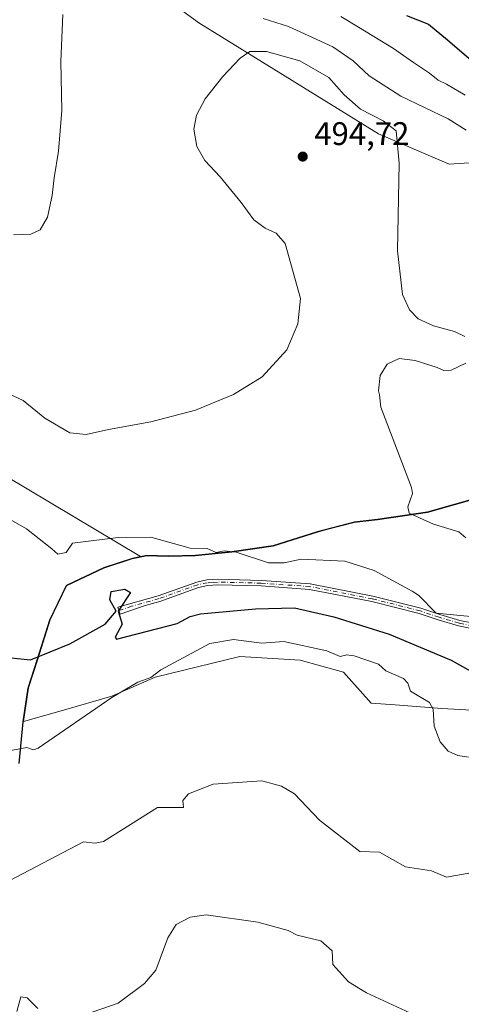
# Model space of a CAD drawing. Units: metres. Extents: x 645311 to 648680, y 4713748 to 4716144.
# Drawn here: x 647583 to 647719, y 4715424 to 4715726 of the extents above; entities that cross this region are included whole.
import ezdxf

# ---------------------------------------------------------------- set-up
doc = ezdxf.new("R2010")
doc.units = ezdxf.units.M
doc.header["$MEASUREMENT"] = 0
doc.linetypes.add('DGN Style 4', pattern=[2.638475, 1.318413, -0.659207, 0.001648, -0.659207])
for name, color, linetype, lineweight in [('Camino Cxs', 7, 'Continuous', 0), ('Camino eje', 30, 'DGN Style 4', 13), ('Comarca', 135, 'Continuous', 13), ('Comarca CxS', 21, 'Continuous', 0), ('Comunidad autónoma', 142, 'Continuous', 30), ('Comunidad Autónoma CxS', 142, 'Continuous', 0), ('Cultivos herbáceos CxS', 92, 'Continuous', 0), ('Curva de nivel maestra', 30, 'Continuous', 30), ('Curva de nivel normal', 30, 'Continuous', 0), ('Matorral CxS', 135, 'Continuous', 0), ('Municipio', 91, 'Continuous', 13), ('Municipio CxS', 4, 'Continuous', 0), ('Provincia', 7, 'Continuous', 0), ('Provincia CxS', 1, 'Continuous', 0), ('Punto de cota en terreno', 7, 'Continuous', 0), ('Rótulo de punto de cota en terreno', 7, 'Continuous', 0)]:
    doc.layers.add(name, color=color, linetype=linetype, lineweight=lineweight)
doc.styles.add('Style-Arial', font='txt')

# ---------------------------------------------------------------- blocks, each defined once
blk = doc.blocks.new('*U3')
at = {"layer": 'Cultivos herbáceos CxS', "color": 92, "linetype": 'Continuous', "lineweight": 0}
for points in [[(647627.4093, 4715732.8075, 488.0211), (647638.3455, 4715724.7375, 488.0843), (647693.4319, 4715690.7471, 491.5192), (647715.0451, 4715681.5071, 487.1887), (647747.1073, 4715683.6445, 479.599), (647760.7939, 4715689.7079, 474.3738), (647768.4449, 4715687.2557, 472.9283), (647777.3739, 4715675.1127, 475.9629), (647791.0065, 4715658.9223, 476.774), (647815.3273, 4715645.0353, 476.6233), (647835.0883, 4715637.2001, 477.1848), (647856.3491, 4715635.6579, 475.6033), (647878.6187, 4715626.2817, 475.9928), (647873.9307, 4715616.9049, 476.6504), (647868.2777, 4715610.9405, 477.381), (647858.3905, 4715600.5093, 478.3839), (647863.9819, 4715600.6323, 478.4402), (647872.8671, 4715588.0859, 479.1781), (647886.3609, 4715576.9733, 478.8532), (647903.0297, 4715567.4483, 478.7328), (647928.4297, 4715561.8921, 478.3937), (647937.9547, 4715554.7483, 478.6297), (647959.3861, 4715534.1107, 479.4373), (647980.0235, 4715505.5357, 481.1323)], [(647969.7047, 4715480.1357, 484.8381), (647926.8423, 4715492.8357, 486.8753), (647921.2859, 4715500.7731, 485.8583), (647911.7609, 4715519.0295, 483.8233), (647860.1671, 4715540.4607, 483.9219), (647787.1419, 4715548.3983, 488.0886), (647751.4231, 4715561.0983, 488.1031), (647725.2293, 4715568.2421, 488.9022), (647724.2013, 4715579.4995, 488.0617), (647708.4213, 4715574.9595, 489.8678), (647693.0913, 4715572.7197, 491.8497), (647685.9913, 4715571.9197, 492.7135), (647674.7413, 4715569.0097, 493.5141), (647661.1111, 4715564.6397, 494.2059), (647648.4411, 4715562.8299, 494.9645), (647637.2811, 4715561.6999, 495.2279), (647629.0211, 4715561.5199, 496.0955), (647622.4111, 4715561.7499, 496.3827), (647620.4611, 4715561.3199, 496.4421), (647620.4569, 4715561.3189, 496.4422), (647571.9357, 4715590.1875, 493.4941)]]:
    blk.add_polyline3d(points, dxfattribs=at)
blk = doc.blocks.new('5PATER')
at = {"layer": 'Punto de cota en terreno', "linetype": 'Continuous', "lineweight": 0}
h = blk.add_hatch(color=51, dxfattribs=at)
edge = h.paths.add_edge_path()
edge.add_ellipse((0, 0), major_axis=(-0.11, -0.111), ratio=0.999422, start_angle=0, end_angle=360)

msp = doc.modelspace()

# ---------------------------------------------------------------- linework, layer by layer
at = {"layer": 'Camino Cxs', "color": 7, "linetype": 'Continuous', "lineweight": 0}
for points in [[(647727.4301, 4715538.1401, 495.7631), (647717.8501, 4715540.0701, 495.8819), (647711.6901, 4715541.8901, 495.4804), (647705.8601, 4715543.8301, 495.6877), (647691.3001, 4715547.5001, 496.2848), (647672.2701, 4715551.2501, 497.5367), (647657.4201, 4715552.2801, 497.2421), (647644.0601, 4715552.6201, 497.6619), (647641.0601, 4715552.4001, 497.7843), (647638.2401, 4715551.8201, 497.9082), (647626.4201, 4715547.5801, 499.1686), (647621.9301, 4715546.3201, 499.6188), (647614.2301, 4715543.7001, 500.0068), (647613.5801, 4715545.7801, 500.0818), (647625.8901, 4715549.2301, 499.2601), (647637.7701, 4715553.4901, 497.6048), (647640.8201, 4715554.1201, 497.4318), (647644.0201, 4715554.3501, 497.2399), (647657.5001, 4715554.0101, 496.7272), (647672.5001, 4715552.9701, 496.6767), (647691.6801, 4715549.1901, 496.2926), (647706.3501, 4715545.4901, 495.4794), (647712.2101, 4715543.5401, 495.1298), (647718.2701, 4715541.7501, 495.5951), (647727.7401, 4715539.8401, 495.5925)], [(647727.4301, 4715538.1401, 495.7631), (647717.8501, 4715540.0701, 495.8819), (647711.6901, 4715541.8901, 495.4804), (647705.8601, 4715543.8301, 495.6877), (647691.3001, 4715547.5001, 496.2848), (647672.2701, 4715551.2501, 497.5367), (647657.4201, 4715552.2801, 497.2421), (647644.0601, 4715552.6201, 497.6619), (647641.0601, 4715552.4001, 497.7843), (647638.2401, 4715551.8201, 497.9082), (647626.4201, 4715547.5801, 499.1686), (647621.9301, 4715546.3201, 499.6188), (647614.2301, 4715543.7001, 500.0068), (647613.5801, 4715545.7801, 500.0818), (647625.8901, 4715549.2301, 499.2601), (647637.7701, 4715553.4901, 497.6048), (647640.8201, 4715554.1201, 497.4318), (647644.0201, 4715554.3501, 497.2399), (647657.5001, 4715554.0101, 496.7272), (647672.5001, 4715552.9701, 496.6767)], [(647672.5001, 4715552.9701, 496.6767), (647691.6801, 4715549.1901, 496.2926), (647706.3501, 4715545.4901, 495.4794), (647712.2101, 4715543.5401, 495.1298), (647718.2701, 4715541.7501, 495.5951), (647727.7401, 4715539.8401, 495.5925)]]:
    msp.add_polyline3d(points, dxfattribs=at)
at = {"layer": 'Camino eje', "color": 30, "linetype": 'DGN Style 4', "lineweight": 13}
msp.add_polyline3d([(647727.5851, 4715538.9901, 495.6776), (647718.0601, 4715540.9101, 495.7354), (647711.9501, 4715542.7151, 495.2398), (647706.1051, 4715544.6601, 495.5822), (647691.4901, 4715548.3451, 496.2873), (647672.3851, 4715552.1101, 497.0017), (647657.4601, 4715553.1451, 496.9696), (647644.0401, 4715553.4851, 497.4508), (647642.5401, 4715553.3751, 497.5532), (647640.9401, 4715553.2601, 497.5993), (647638.0051, 4715552.6551, 497.7124), (647626.1551, 4715548.4051, 499.2186), (647617.7551, 4715546.0501, 500.0432), (647613.9051, 4715544.7401, 500.0451)], dxfattribs=at)
at = {"layer": 'Comarca', "color": 135, "linetype": 'Continuous', "lineweight": 13, "flags": 128}
msp.add_lwpolyline([(647583.341, 4715497.9191), (647584.569, 4715510.6601), (647586.107, 4715520.9911), (647588.952, 4715529.8261), (647592.741, 4715541.8591), (647597.834, 4715552.3961), (647609.25, 4715557.8111), (647617.956, 4715560.6731), (647622.383, 4715561.6601), (647628.998, 4715561.4251), (647637.256, 4715561.6061), (647648.416, 4715562.7421), (647661.087, 4715564.5461), (647674.716, 4715568.9151), (647677.162, 4715569.5501), (647685.964, 4715571.8331), (647693.065, 4715572.6251), (647708.395, 4715574.8701), (647724.181, 4715579.4121)], dxfattribs=at)
at = {"layer": 'Comarca CxS', "color": 21, "linetype": 'Continuous', "lineweight": 0, "flags": 128}
msp.add_lwpolyline([(647724.181, 4715579.41205), (647708.395, 4715574.87005), (647693.065, 4715572.62505), (647685.964, 4715571.83305), (647677.162, 4715569.55005), (647674.716, 4715568.91505), (647661.087, 4715564.54605), (647648.416, 4715562.74205), (647637.256, 4715561.60605), (647628.998, 4715561.42505), (647622.383, 4715561.66005), (647617.956, 4715560.67305), (647609.25, 4715557.81105), (647597.834, 4715552.39605), (647592.741, 4715541.85905), (647588.952, 4715529.82605), (647586.107, 4715520.99105), (647584.569, 4715510.66005), (647583.341, 4715497.91905)], dxfattribs=at)
at = {"layer": 'Comunidad autónoma', "color": 142, "linetype": 'Continuous', "lineweight": 30, "flags": 128}
msp.add_lwpolyline([(647583.341, 4715497.9191), (647584.569, 4715510.6601), (647586.107, 4715520.9911), (647588.952, 4715529.8261), (647592.741, 4715541.8591), (647597.834, 4715552.3961), (647609.25, 4715557.8111), (647617.956, 4715560.6731), (647622.383, 4715561.6601), (647628.998, 4715561.4251), (647637.256, 4715561.6061), (647648.416, 4715562.7421), (647661.087, 4715564.5461), (647674.716, 4715568.9151), (647677.162, 4715569.5501), (647685.964, 4715571.8331), (647693.065, 4715572.6251), (647708.395, 4715574.8701), (647724.181, 4715579.4121)], dxfattribs=at)
at = {"layer": 'Comunidad Autónoma CxS', "color": 142, "linetype": 'Continuous', "lineweight": 0, "flags": 128}
msp.add_lwpolyline([(647724.181, 4715579.41205), (647708.395, 4715574.87005), (647693.065, 4715572.62505), (647685.964, 4715571.83305), (647677.162, 4715569.55005), (647674.716, 4715568.91505), (647661.087, 4715564.54605), (647648.416, 4715562.74205), (647637.256, 4715561.60605), (647628.998, 4715561.42505), (647622.383, 4715561.66005), (647617.956, 4715560.67305), (647609.25, 4715557.81105), (647597.834, 4715552.39605), (647592.741, 4715541.85905), (647588.952, 4715529.82605), (647586.107, 4715520.99105), (647584.569, 4715510.66005), (647583.341, 4715497.91905)], dxfattribs=at)
at = {"layer": 'Cultivos herbáceos CxS', "color": 92, "linetype": 'Continuous', "lineweight": 0}
for points in [[(647620.4569, 4715561.3189, 496.4422), (647571.9357, 4715590.1875, 493.4941), (647530.3389, 4715602.0777, 493.4287), (647481.9513, 4715620.7609, 492.874), (647443.7503, 4715626.7061, 495.3616), (647401.3047, 4715647.0895, 494.5193), (647314.7163, 4715675.9641, 495.6726), (647302.0897, 4715681.942, 494.9381), (647302.0859, 4715681.9438, 494.938), (647295.576, 4715685.0258, 494.6824), (647295.5731, 4715685.0271, 494.6823), (647293.3275, 4715686.0903, 494.6013), (647255.2935, 4715686.1565, 496.1494), (647193.2889, 4715712.8729, 498.356), (647165.2331, 4715722.0741, 498.767), (647113.5255, 4715747.3035, 498.6901), (647135.0137, 4715753.4945, 494.8645), (647134.7487, 4715758.3445, 493.9393), (647095.6989, 4715769.3855, 494.5177), (647088.5507, 4715772.6549, 494.5894), (647065.9873, 4715782.9739, 494.2019), (647021.8443, 4715780.4259, 495.8221), (646988.5383, 4715786.0821, 496.6717)], [(647980.0235, 4715505.5357, 481.1323), (647959.3861, 4715534.1107, 479.4373), (647937.9547, 4715554.7483, 478.6297), (647928.4297, 4715561.8921, 478.3937), (647903.0297, 4715567.4483, 478.7328), (647886.3609, 4715576.9733, 478.8532), (647872.8671, 4715588.0859, 479.1781), (647863.9819, 4715600.6323, 478.4402), (647858.3905, 4715600.5093, 478.3839), (647868.2777, 4715610.9405, 477.381), (647873.9307, 4715616.9049, 476.6504), (647878.6187, 4715626.2817, 475.9928), (647856.3491, 4715635.6579, 475.6033), (647835.0883, 4715637.2001, 477.1848), (647815.3273, 4715645.0353, 476.6233), (647791.0065, 4715658.9223, 476.774), (647777.3739, 4715675.1127, 475.9629), (647768.4449, 4715687.2557, 472.9283), (647760.7939, 4715689.7079, 474.3738), (647747.1073, 4715683.6445, 479.599), (647715.0451, 4715681.5071, 487.1887), (647693.4319, 4715690.7471, 491.5192), (647638.3455, 4715724.7375, 488.0843), (647627.4093, 4715732.8075, 488.0211)], [(647571.9357, 4715590.1875, 493.4941), (647620.4569, 4715561.3189, 496.4422), (647617.9811, 4715560.7599, 496.5482), (647609.2711, 4715557.9001, 497.3252), (647597.8611, 4715552.4901, 496.9773), (647592.7609, 4715541.9501, 497.8711), (647588.9807, 4715529.9201, 499.6297), (647586.1307, 4715521.0799, 501.1532), (647584.5905, 4715510.7499, 502.9069), (647596.9061, 4715514.2669, 503.6288), (647611.7229, 4715518.5003, 504.0446), (647624.9521, 4715524.3211, 504.5935), (647650.8813, 4715530.6711, 506.1586), (647669.4021, 4715529.6129, 506.6001), (647682.6313, 4715525.9087, 506.3214), (647691.0979, 4715516.3837, 507.378), (647698.5063, 4715515.8545, 506.9329), (647712.7939, 4715514.7961, 504.7605), (647731.3147, 4715513.7379, 503.3028)], [(647620.4569, 4715561.3189, 496.4422), (647620.4611, 4715561.3199, 496.4421), (647622.4111, 4715561.7499, 496.3827), (647629.0211, 4715561.5199, 496.0955), (647637.2811, 4715561.6999, 495.2279), (647648.4411, 4715562.8299, 494.9645), (647661.1111, 4715564.6397, 494.2059), (647674.7413, 4715569.0097, 493.5141), (647685.9913, 4715571.9197, 492.7135), (647693.0913, 4715572.7197, 491.8497), (647708.4213, 4715574.9595, 489.8678), (647724.2013, 4715579.4995, 488.0617), (647725.2293, 4715568.2421, 488.9022), (647751.4231, 4715561.0983, 488.1031), (647787.1419, 4715548.3983, 488.0886), (647860.1671, 4715540.4607, 483.9219), (647911.7609, 4715519.0295, 483.8233), (647921.2859, 4715500.7731, 485.8583), (647926.8423, 4715492.8357, 486.8753), (647969.7047, 4715480.1357, 484.8381)], [(647620.4569, 4715561.3189, 496.4422), (647617.9811, 4715560.7599, 496.5482), (647609.2711, 4715557.9001, 497.3252), (647597.8611, 4715552.4901, 496.9773), (647592.7609, 4715541.9501, 497.8711), (647588.9807, 4715529.9201, 499.6297), (647586.1307, 4715521.0799, 501.1532), (647584.5905, 4715510.7499, 502.9069), (647596.9061, 4715514.2669, 503.6288), (647611.7229, 4715518.5003, 504.0446), (647624.9521, 4715524.3211, 504.5935), (647650.8813, 4715530.6711, 506.1586), (647669.4021, 4715529.6129, 506.6001), (647682.6313, 4715525.9087, 506.3214), (647691.0979, 4715516.3837, 507.378), (647698.5063, 4715515.8545, 506.9329), (647712.7939, 4715514.7961, 504.7605), (647731.3147, 4715513.7379, 503.3028)]]:
    msp.add_polyline3d(points, dxfattribs=at)
at = {"layer": 'Curva de nivel maestra', "color": 30, "linetype": 'Continuous', "lineweight": 30, "flags": 128}
for points, elevation in [([(647701.99, 4715727.0101), (647708.69, 4715724.3201), (647714.57, 4715719.5501), (647724.6, 4715710.8101)], 475), ([(647575.86, 4715530.7401), (647586.77, 4715529.6501), (647598.82, 4715534.5701), (647609.69, 4715540.5701), (647613.05, 4715544.5701), (647611.11, 4715547.9901), (647611.48, 4715550.5701), (647615.69, 4715551.2701), (647617.43, 4715550.3101), (647613.69, 4715544.5701), (647614.83, 4715540.5701), (647612.73, 4715536.5701), (647613.15, 4715536.0301), (647631.68, 4715540.8401), (647635.68, 4715542.9401), (647638.91, 4715543.8001), (647655.68, 4715545.3101), (647667.68, 4715545.5601), (647679.68, 4715542.8501), (647696.65, 4715537.5401), (647715.67, 4715529.5701), (647721.67, 4715526.2001)], 500)]:
    msp.add_lwpolyline(points, dxfattribs=dict(at, elevation=elevation))
at = {"layer": 'Curva de nivel normal', "color": 30, "linetype": 'Continuous', "lineweight": 0, "flags": 128}
for points, elevation in [([(647581.6, 4715659.7801), (647586.92, 4715660.0501), (647589.77, 4715661.3001), (647592, 4715665.2701), (647593.43, 4715671.8901), (647594, 4715677.2301), (647595.41, 4715685.4001), (647596.34, 4715697.9001), (647596.04, 4715712.9001), (647596.73, 4715727.2601)], 485), ([(647658.05, 4715726.0901), (647665.83, 4715723.6201), (647679.38, 4715717.3801), (647685.68, 4715713.0601), (647690.51, 4715708.4701), (647700.26, 4715702.2501), (647714.76, 4715695.3901), (647720.26, 4715691.8701)], 485), ([(647681.82, 4715726.6501), (647687.22, 4715723.4601), (647697.95, 4715716.8801), (647704.08, 4715712.6201), (647709.02, 4715709.3401), (647711.67, 4715707.2101), (647714.22, 4715705.9101), (647719.91, 4715702.5401)], 480), ([(647578.36, 4715611.9001), (647584.57, 4715609.1101), (647591.2, 4715603.6801), (647598.83, 4715599.1501), (647603.86, 4715598.6801), (647610.7, 4715600.2001), (647623.61, 4715602.5601), (647637.35, 4715606.1401), (647649.01, 4715610.8901), (647657.72, 4715616.3801), (647665.32, 4715624.5801), (647668.65, 4715632.5801), (647669.49, 4715640.3701), (647664.84, 4715657.1601), (647662.03, 4715660.3301), (647658.66, 4715661.8101), (647655.16, 4715664.3801), (647651.29, 4715669.7201), (647644.93, 4715677.6201), (647640.23, 4715682.5601), (647637.69, 4715686.8801), (647636.85, 4715692.1801), (647637.66, 4715696.4601), (647640.32, 4715701.4701), (647645.74, 4715708.3301), (647651.03, 4715713.9601), (647654.02, 4715715.9701), (647659.05, 4715716.0001), (647669.26, 4715713.0801), (647678.13, 4715707.9901), (647682.84, 4715702.7201), (647687.89, 4715698.2701), (647694.86, 4715694.7301), (647698.8, 4715691.6801), (647699.68, 4715681.7301), (647699.22, 4715654.9501), (647700.77, 4715641.5601), (647702.91, 4715636.8101), (647705.56, 4715634.1201), (647710.26, 4715631.9401), (647716.72, 4715630.2001), (647719.83, 4715628.6501)], 490), ([(647720.13, 4715620.5601), (647715.67, 4715618.3601), (647713.43, 4715618.3201), (647711.39, 4715619.1801), (647704.64, 4715621.3801), (647699.68, 4715621.9401), (647696.01, 4715620.2501), (647693.93, 4715616.7401), (647693.42, 4715612.0301), (647693.72, 4715610.8701), (647694.12, 4715607.0001), (647703.53, 4715582.4201), (647703.83, 4715580.5701), (647702.42, 4715576.5701), (647702.82, 4715574.5701), (647710.27, 4715571.1701), (647717.96, 4715568.8601), (647720.11, 4715567.0101)], 490), ([(647578.6, 4715573.7801), (647585.59, 4715569.7901), (647593.3, 4715563.6501), (647595.17, 4715562.0501), (647597.69, 4715562.5701), (647599.69, 4715565.4201), (647613.69, 4715567.0801), (647623.69, 4715567.2101), (647635.68, 4715563.8601), (647640.87, 4715563.7601), (647643.68, 4715562.4901), (647646.11, 4715563.0001), (647649.76, 4715562.6501), (647659.68, 4715559.3901), (647664.47, 4715559.3601), (647669.68, 4715560.4901), (647683.04, 4715559.9301), (647692.11, 4715557.0001), (647703.68, 4715550.7201), (647705.68, 4715549.4401), (647711.03, 4715543.9301), (647721.67, 4715542.9401)], 495), ([(647570.77, 4715500.0501), (647585.69, 4715502.8301), (647587.69, 4715502.1401), (647589.11, 4715502.5801), (647611.69, 4715518.1001), (647619.69, 4715522.8501), (647623.69, 4715524.2201), (647626.67, 4715526.5701), (647641.68, 4715534.6401), (647648.99, 4715535.8801), (647657.68, 4715534.8001), (647664.38, 4715535.2701), (647677.57, 4715532.4601), (647681.68, 4715530.6901), (647683.68, 4715531.1801), (647685.96, 4715530.8501), (647693.4, 4715528.2901), (647695.68, 4715526.3401), (647701.01, 4715523.9001), (647702.35, 4715522.5701), (647703.2, 4715520.0901), (647709.01, 4715516.5801), (647710.16, 4715514.5801), (647710.42, 4715509.3301), (647712.3, 4715504.5801), (647714.78, 4715501.6901), (647717.67, 4715500.3501), (647721, 4715499.9101)], 505), ([(647721.67, 4715464.4101), (647714.23, 4715463.1401), (647709.67, 4715465.0401), (647701.68, 4715466.2901), (647693.68, 4715470.7501), (647687.68, 4715471.0001), (647675.34, 4715480.5801), (647667.68, 4715488.5801), (647663.68, 4715490.9901), (647657.68, 4715492.5801), (647642.71, 4715491.6101), (647635.14, 4715488.5801), (647633.41, 4715486.5801), (647633.68, 4715484.4601), (647625.68, 4715484.4901), (647609.15, 4715474.0401), (647606.61, 4715473.5001), (647603.03, 4715473.9201), (647580.21, 4715462.0101)], 510), ([(647705.68, 4715420.3401), (647689.68, 4715427.6901), (647684.18, 4715431.0901), (647679.43, 4715436.3401), (647679.23, 4715440.5801), (647675.68, 4715443.6301), (647668.44, 4715445.3401), (647665.68, 4715446.7501), (647656.45, 4715449.3501), (647640.64, 4715451.5401), (647635.68, 4715450.9001), (647631.41, 4715448.5801), (647628.85, 4715444.5801), (647625.22, 4715434.5901), (647621.69, 4715430.5901), (647613.69, 4715424.4901), (647605.69, 4715421.7201)], 515), ([(647589.03, 4715422.8901), (647585.81, 4715426.1701), (647583.86, 4715426.4801), (647582.59, 4715421.9401)], 515)]:
    msp.add_lwpolyline(points, dxfattribs=dict(at, elevation=elevation))
at = {"layer": 'Matorral CxS', "color": 135, "linetype": 'Continuous', "lineweight": 0}
for points in [[(647980.0235, 4715505.5357, 481.1323), (647959.3861, 4715534.1107, 479.4373), (647937.9547, 4715554.7483, 478.6297), (647928.4297, 4715561.8921, 478.3937), (647903.0297, 4715567.4483, 478.7328), (647886.3609, 4715576.9733, 478.8532), (647872.8671, 4715588.0859, 479.1781), (647863.9819, 4715600.6323, 478.4402), (647858.3905, 4715600.5093, 478.3839), (647868.2777, 4715610.9405, 477.381), (647873.9307, 4715616.9049, 476.6504), (647878.6187, 4715626.2817, 475.9928), (647856.3491, 4715635.6579, 475.6033), (647835.0883, 4715637.2001, 477.1848), (647815.3273, 4715645.0353, 476.6233), (647791.0065, 4715658.9223, 476.774), (647777.3739, 4715675.1127, 475.9629), (647768.4449, 4715687.2557, 472.9283), (647760.7939, 4715689.7079, 474.3738), (647747.1073, 4715683.6445, 479.599), (647715.0451, 4715681.5071, 487.1887), (647693.4319, 4715690.7471, 491.5192), (647638.3455, 4715724.7375, 488.0843), (647627.4093, 4715732.8075, 488.0211)], [(647980.0235, 4715505.5357, 481.1323), (647959.3861, 4715534.1107, 479.4373), (647937.9547, 4715554.7483, 478.6297), (647928.4297, 4715561.8921, 478.3937), (647903.0297, 4715567.4483, 478.7328), (647886.3609, 4715576.9733, 478.8532), (647872.8671, 4715588.0859, 479.1781), (647863.9819, 4715600.6323, 478.4402), (647858.3905, 4715600.5093, 478.3839), (647868.2777, 4715610.9405, 477.381), (647873.9307, 4715616.9049, 476.6504), (647878.6187, 4715626.2817, 475.9928), (647856.3491, 4715635.6579, 475.6033), (647835.0883, 4715637.2001, 477.1848), (647815.3273, 4715645.0353, 476.6233), (647791.0065, 4715658.9223, 476.774), (647777.3739, 4715675.1127, 475.9629), (647768.4449, 4715687.2557, 472.9283), (647760.7939, 4715689.7079, 474.3738), (647747.1073, 4715683.6445, 479.599), (647715.0451, 4715681.5071, 487.1887), (647693.4319, 4715690.7471, 491.5192), (647638.3455, 4715724.7375, 488.0843), (647627.4093, 4715732.8075, 488.0211)], [(647731.3147, 4715513.7379, 503.3028), (647712.7939, 4715514.7961, 504.7605), (647698.5063, 4715515.8545, 506.9329), (647691.0979, 4715516.3837, 507.378), (647682.6313, 4715525.9087, 506.3214), (647669.4021, 4715529.6129, 506.6001), (647650.8813, 4715530.6711, 506.1586), (647624.9521, 4715524.3211, 504.5935), (647611.7229, 4715518.5003, 504.0446), (647596.9061, 4715514.2669, 503.6288), (647584.5905, 4715510.7499, 502.9069), (647586.1307, 4715521.0799, 501.1532), (647588.9807, 4715529.9201, 499.6297), (647592.7609, 4715541.9501, 497.8711), (647597.8611, 4715552.4901, 496.9773), (647609.2711, 4715557.9001, 497.3252), (647617.9811, 4715560.7599, 496.5482), (647620.4569, 4715561.3189, 496.4422), (647620.4611, 4715561.3199, 496.4421), (647622.4111, 4715561.7499, 496.3827), (647629.0211, 4715561.5199, 496.0955), (647637.2811, 4715561.6999, 495.2279), (647648.4411, 4715562.8299, 494.9645), (647661.1111, 4715564.6397, 494.2059), (647674.7413, 4715569.0097, 493.5141), (647685.9913, 4715571.9197, 492.7135), (647693.0913, 4715572.7197, 491.8497), (647708.4213, 4715574.9595, 489.8678), (647724.2013, 4715579.4995, 488.0617)], [(647620.4569, 4715561.3189, 496.4422), (647620.4611, 4715561.3199, 496.4421), (647622.4111, 4715561.7499, 496.3827), (647629.0211, 4715561.5199, 496.0955), (647637.2811, 4715561.6999, 495.2279), (647648.4411, 4715562.8299, 494.9645), (647661.1111, 4715564.6397, 494.2059), (647674.7413, 4715569.0097, 493.5141), (647685.9913, 4715571.9197, 492.7135), (647693.0913, 4715572.7197, 491.8497), (647708.4213, 4715574.9595, 489.8678), (647724.2013, 4715579.4995, 488.0617), (647725.2293, 4715568.2421, 488.9022), (647751.4231, 4715561.0983, 488.1031), (647787.1419, 4715548.3983, 488.0886), (647860.1671, 4715540.4607, 483.9219), (647911.7609, 4715519.0295, 483.8233), (647921.2859, 4715500.7731, 485.8583), (647926.8423, 4715492.8357, 486.8753), (647969.7047, 4715480.1357, 484.8381)], [(647620.4569, 4715561.3189, 496.4422), (647617.9811, 4715560.7599, 496.5482), (647609.2711, 4715557.9001, 497.3252), (647597.8611, 4715552.4901, 496.9773), (647592.7609, 4715541.9501, 497.8711), (647588.9807, 4715529.9201, 499.6297), (647586.1307, 4715521.0799, 501.1532), (647584.5905, 4715510.7499, 502.9069), (647596.9061, 4715514.2669, 503.6288), (647611.7229, 4715518.5003, 504.0446), (647624.9521, 4715524.3211, 504.5935), (647650.8813, 4715530.6711, 506.1586), (647669.4021, 4715529.6129, 506.6001), (647682.6313, 4715525.9087, 506.3214), (647691.0979, 4715516.3837, 507.378), (647698.5063, 4715515.8545, 506.9329), (647712.7939, 4715514.7961, 504.7605), (647731.3147, 4715513.7379, 503.3028)]]:
    msp.add_polyline3d(points, dxfattribs=at)
at = {"layer": 'Municipio', "color": 91, "linetype": 'Continuous', "lineweight": 13, "flags": 128}
msp.add_lwpolyline([(647583.341, 4715497.9191), (647584.569, 4715510.6601), (647586.107, 4715520.9911), (647588.952, 4715529.8261), (647592.741, 4715541.8591), (647597.834, 4715552.3961), (647609.25, 4715557.8111), (647617.956, 4715560.6731), (647622.383, 4715561.6601), (647628.998, 4715561.4251), (647637.256, 4715561.6061), (647648.416, 4715562.7421), (647661.087, 4715564.5461), (647674.716, 4715568.9151), (647677.162, 4715569.5501), (647685.964, 4715571.8331), (647693.065, 4715572.6251), (647708.395, 4715574.8701), (647724.181, 4715579.4121)], dxfattribs=at)
at = {"layer": 'Municipio CxS', "color": 4, "linetype": 'Continuous', "lineweight": 0, "flags": 128}
msp.add_lwpolyline([(647724.181, 4715579.41205), (647708.395, 4715574.87005), (647693.065, 4715572.62505), (647685.964, 4715571.83305), (647677.162, 4715569.55005), (647674.716, 4715568.91505), (647661.087, 4715564.54605), (647648.416, 4715562.74205), (647637.256, 4715561.60605), (647628.998, 4715561.42505), (647622.383, 4715561.66005), (647617.956, 4715560.67305), (647609.25, 4715557.81105), (647597.834, 4715552.39605), (647592.741, 4715541.85905), (647588.952, 4715529.82605), (647586.107, 4715520.99105), (647584.569, 4715510.66005), (647583.341, 4715497.91905)], dxfattribs=at)
at = {"layer": 'Provincia', "color": 7, "linetype": 'Continuous', "lineweight": 0, "flags": 128}
msp.add_lwpolyline([(647583.341, 4715497.9191), (647584.569, 4715510.6601), (647586.107, 4715520.9911), (647588.952, 4715529.8261), (647592.741, 4715541.8591), (647597.834, 4715552.3961), (647609.25, 4715557.8111), (647617.956, 4715560.6731), (647622.383, 4715561.6601), (647628.998, 4715561.4251), (647637.256, 4715561.6061), (647648.416, 4715562.7421), (647661.087, 4715564.5461), (647674.716, 4715568.9151), (647677.162, 4715569.5501), (647685.964, 4715571.8331), (647693.065, 4715572.6251), (647708.395, 4715574.8701), (647724.181, 4715579.4121)], dxfattribs=at)
at = {"layer": 'Provincia CxS', "color": 1, "linetype": 'Continuous', "lineweight": 0, "flags": 128}
msp.add_lwpolyline([(647724.181, 4715579.41205), (647708.395, 4715574.87005), (647693.065, 4715572.62505), (647685.964, 4715571.83305), (647677.162, 4715569.55005), (647674.716, 4715568.91505), (647661.087, 4715564.54605), (647648.416, 4715562.74205), (647637.256, 4715561.60605), (647628.998, 4715561.42505), (647622.383, 4715561.66005), (647617.956, 4715560.67305), (647609.25, 4715557.81105), (647597.834, 4715552.39605), (647592.741, 4715541.85905), (647588.952, 4715529.82605), (647586.107, 4715520.99105), (647584.569, 4715510.66005), (647583.341, 4715497.91905)], dxfattribs=at)

# ---------------------------------------------------------------- block references
at = {"layer": 'Cultivos herbáceos CxS', "color": 92, "linetype": 'Continuous', "lineweight": 0}
msp.add_blockref('*U3', (0, 0), dxfattribs=at)
at = {"layer": 'Punto de cota en terreno', "color": 7, "linetype": 'Continuous', "lineweight": 0, "xscale": 10, "yscale": 10, "zscale": 10}
msp.add_blockref('5PATER', (647670.18, 4715683.78, 494.72), dxfattribs=at)

# ---------------------------------------------------------------- texts
at = {"layer": 'Rótulo de punto de cota en terreno', "color": 7, "linetype": 'Continuous', "lineweight": 0, "style": 'Style-Arial'}
msp.add_text('494,72', height=7, dxfattribs=at).set_placement((647673.7078, 4715687.3078))

doc.saveas('drawing.dxf')
